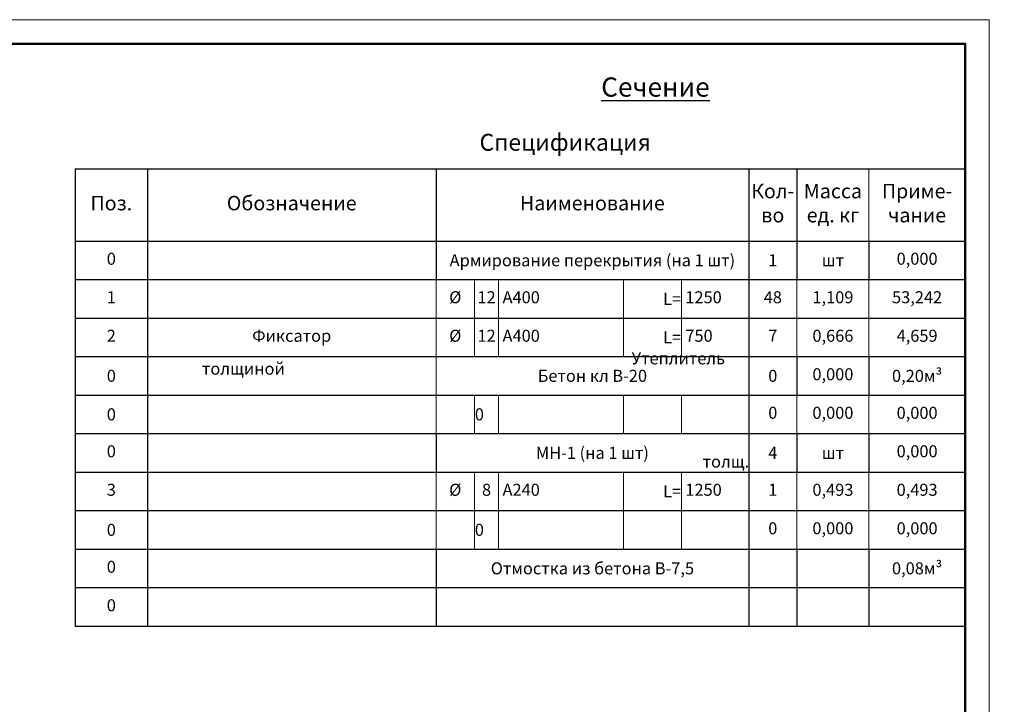
# Model space of a CAD drawing. Units: millimetres. Extents: x 797779 to 1990061, y 20512 to 50212.
# Drawn here: x 1098416 to 1118883, y 35987 to 50212 of the extents above; entities that cross this region are included whole.
import ezdxf

# ---------------------------------------------------------------- set-up
doc = ezdxf.new("R2010")
doc.units = ezdxf.units.MM
for name, color, linetype, lineweight in [('009_тонкий', 7, 'Continuous', 9), ('020_текст', 7, 'Continuous', 20), ('040_основной', 5, 'Continuous', 40), ('Размер', 5, 'Continuous', 13), ('Текст', 7, 'Continuous', 15)]:
    doc.layers.add(name, color=color, linetype=linetype, lineweight=lineweight)
doc.styles.get("Standard").update_dxf_attribs({"font": 'times.ttf', "height": 300})
doc.styles.add('Фаромуз', font='times.ttf', dxfattribs={"height": 250})

# ---------------------------------------------------------------- blocks, each defined once
blk = doc.blocks.new('*U995')
at = {"layer": '009_тонкий', "color": 0, "lineweight": 9}
blk.add_lwpolyline([(420, -297), (0, -297), (0, 0), (420, 0)], close=True, dxfattribs=at)
at = {"layer": '040_основной', "color": 0, "lineweight": 50}
blk.add_lwpolyline([(20, -292), (415, -292), (415, -5), (20, -5)], close=True, dxfattribs=at)
blk = doc.blocks.new('*T852')
at = {"color": 0, "linetype": 'ByBlock', "lineweight": -2, "transparency": 16777216}
for p, q in [((0, 0), (18500, 0)), ((1500, 0), (1500, -9500)), ((7500, 0), (7500, -2300)), ((14000, 0), (14000, -9500)), ((15000, 0), (15000, -2300)), ((0, -1500), (18500, -1500)), ((16500, -1500), (16500, -2300)), ((0, -2300), (18500, -2300)), ((0, -3100), (18500, -3100)), ((0, -3900), (18500, -3900)), ((15000, -3900), (15000, -4700)), ((16500, -3900), (16500, -4700)), ((0, -4700), (18500, -4700)), ((0, -5500), (18500, -5500)), ((7500, -5500), (7500, -6300)), ((15000, -5500), (15000, -6300)), ((16500, -5500), (16500, -6300)), ((0, -6300), (18500, -6300)), ((0, -7100), (18500, -7100)), ((0, -7900), (18500, -7900)), ((7500, -7900), (7500, -9500)), ((15000, -7900), (15000, -9500)), ((16500, -7900), (16500, -9500)), ((0, -8700), (18500, -8700)), ((0, -9500), (18500, -9500))]:
    blk.add_line(p, q, dxfattribs=at)
at = {"color": 0, "lineweight": -2, "transparency": 16777216}
for p, q in [((0, 0), (0, -9500)), ((18500, 0), (18500, -9500))]:
    blk.add_line(p, q, dxfattribs=at)
at = {"color": 0, "linetype": 'ByBlock', "lineweight": 15, "transparency": 16777216}
for p, q in [((16500, 0), (16500, -1500)), ((7500, -2300), (7500, -5500)), ((16500, -2300), (16500, -3900)), ((16500, -4700), (16500, -5500)), ((7500, -6300), (7500, -7900)), ((16500, -6300), (16500, -7900))]:
    blk.add_line(p, q, dxfattribs=at)
at = {"color": 0, "lineweight": 15, "transparency": 16777216}
for p, q in [((15000, -2300), (15000, -3900)), ((15000, -4700), (15000, -5500)), ((15000, -6300), (15000, -7900))]:
    blk.add_line(p, q, dxfattribs=at)
at = {"layer": 'Defpoints', "color": 8, "linetype": 'ByBlock', "lineweight": 0, "transparency": 16777216}
for p, q in [((8300, -2300), (8300, -3900)), ((8800, -2300), (8800, -3900)), ((11400, -2300), (11400, -3900)), ((12600, -2300), (12600, -3900)), ((8300, -4700), (8300, -5500)), ((8800, -4700), (8800, -5500)), ((11400, -4700), (11400, -5500)), ((12600, -4700), (12600, -5500)), ((8300, -6300), (8300, -7900)), ((8800, -6300), (8800, -7900)), ((11400, -6300), (11400, -7900)), ((12600, -6300), (12600, -7900))]:
    blk.add_line(p, q, dxfattribs=at)
at = {"color": 0, "transparency": 16777216}
for s, insert, char_height, width, attachment_point in [('Кол- во', (14500, -750), 300, 988, 5), ('Масса   ед. кг', (15750, -750), 300, 1488, 5), ('Приме-  чание  ', (17500, -750), 300, 1988, 5), ('Поз.', (750, -750), 300, 1488, 5), ('Обозначение', (4500, -750), 300, 5988, 5), ('Наименование', (10750, -750), 300, 6488, 5), ('0', (750, -1900), 250, 1488, 5), ('{\\C1;Армирование перекрытия (на 1 шт)}', (10750, -1900), 250, 6488, 5), ('{\\C1;1}', (14500, -1900), 250, 988, 5), ('{\\C1;шт}', (15750, -1900), 250, 1488, 5), ('0,000', (17500, -1900), 250, 1988, 5), ('1', (750, -2700), 250, 1488, 5), ('%%C', (7900, -2700), 250, 788, 5), ('12', (8550, -2700), 250, 488, 5), (' А400', (8806, -2700), 250, 2588, 4), ('\\A1;L= ', (12594, -2700), 250, 1188, 6), (' 1250', (12606, -2700), 250, 1388, 4), ('48', (14500, -2700), 250, 988, 5), ('1,109', (15750, -2700), 250, 1488, 5), ('53,242', (17500, -2700), 250, 1988, 5), ('2', (750, -3500), 250, 1488, 5), ('Фиксатор', (4500, -3500), 250, 5988, 5), ('%%C', (7900, -3500), 250, 788, 5), ('12', (8550, -3500), 250, 488, 5), (' А400', (8806, -3500), 250, 2588, 4), ('\\A1;L= ', (12594, -3500), 250, 1188, 6), (' 750', (12606, -3500), 250, 1388, 4), ('7', (14500, -3500), 250, 988, 5), ('0,666', (15750, -3500), 250, 1488, 5), ('4,659', (17500, -3500), 250, 1988, 5), ('{\\fArial Narrow|b0|i1|c204|p34;0', (750, -4300), 250, 1488, 5), ('{\\C7;Бетон кл В-20}', (10750, -4300), 250, 6488, 5), ('{\\fArial Narrow|b0|i1|c204|p34;0', (14500, -4300), 250, 988, 5), ('0,000', (15750, -4300), 250, 1488, 5), ('{\\C7;0,20м³}', (17500, -4300), 250, 1988, 5), ('{\\fArial Narrow|b0|i1|c204|p34;0', (750, -5100), 250, 1488, 5), ('{\\fArial Narrow|b0|i1|c204|p34;0', (8306, -5100), 250, 488, 4), ('0', (14500, -5100), 250, 988, 5), ('0,000', (15750, -5100), 250, 1488, 5), ('0,000', (17500, -5100), 250, 1988, 5), ('0', (750, -5900), 250, 1488, 5), ('{\\C1;МН-1 (на 1 шт)}', (10750, -5900), 250, 6488, 5), ('{\\C1;4}', (14500, -5900), 250, 988, 5), ('{\\C1;шт}', (15750, -5900), 250, 1488, 5), ('0,000', (17500, -5900), 250, 1988, 5), ('3', (750, -6700), 250, 1488, 5), ('%%C', (7900, -6700), 250, 788, 5), ('8', (8550, -6700), 250, 488, 5), (' А240', (8806, -6700), 250, 2588, 4), (' 1250', (12606, -6700), 250, 1388, 4), ('1', (14500, -6700), 250, 988, 5), ('0,493', (15750, -6700), 250, 1488, 5), ('0,493', (17500, -6700), 250, 1988, 5), ('\\A1;L= ', (12594, -6700), 250, 1188, 6), ('0', (14500, -7500), 250, 988, 5), ('0,000', (15750, -7500), 250, 1488, 5), ('0,000', (17500, -7500), 250, 1988, 5), ('{\\fArial Narrow|b0|i1|c204|p34;0', (750, -7500), 250, 1488, 5), ('{\\fArial Narrow|b0|i1|c204|p34;0', (8306, -7500), 250, 488, 4), ('0', (750, -8300), 250, 1488, 5), ('{\\C1;Отмостка из бетона В-7,5}', (10750, -8300), 250, 6488, 5), ('{\\C1;0,08м³}', (17500, -8300), 250, 1988, 5), ('0', (750, -9100), 250, 1488, 5)]:
    blk.add_mtext(s, dxfattribs=dict(at, insert=insert, char_height=char_height, width=width, attachment_point=attachment_point))

msp = doc.modelspace()

# ---------------------------------------------------------------- block references
msp.add_blockref('*T852', (1099570.4, 47112.3))
at = {"layer": '020_текст', "xscale": 100, "yscale": 100, "zscale": 100}
msp.add_blockref('*U995', (1076570.4, 50211.9), dxfattribs=at)

# ---------------------------------------------------------------- texts
at = {"char_height": 400, "attachment_point": 1}
for s, width, insert in [('\\pi802.17075;{\\fTimes New Roman|b1|i0|c204|p18;\\LСечение 1-1 (Опалубочный чертеж и Стремянка)}', 14768.503, (914029.6, 48995.4)), ('\\pi418.05154;{\\fTimes New Roman|b1|i0|c204|p18;\\LСечение 2-2 (Опалубочный \\P\\pi1192.76252;чертеж и Стремянка)}', 8101.132, (943282.9, 49012.7)), ('\\pi679.79129;{\\fTimes New Roman|b1|i0|c204|p18;\\LПлан перекрытия колодца \\P\\pi2255.65834;(Армирование)}', 8544.843, (1083752.8, 48398.7))]:
    msp.add_mtext_dynamic_manual_height_columns(s, width=width, gutter_width=1500, heights=[0], dxfattribs=dict(at, insert=insert))
at = {"color": 0, "insert": (845282.9, 38195.6), "char_height": 250, "width": 12626.166, "attachment_point": 1, "style": 'Фаромуз'}
msp.add_mtext('\\pi2319.725;                   {\\H1.2x; \\fTimes New Roman|b1|i0|c204|p18;\\T1.1;\\LИсходные данные \\PХарактеристика площадки строительства\\T1;\\l \\fTimes New Roman|b0|i0|c204|p18; }   ', dxfattribs=at)
at = {"layer": 'Размер', "ltscale": 0.2, "insert": (1107974.4, 47839.5), "char_height": 350, "width": 3239.088, "attachment_point": 1}
msp.add_mtext('{\\C204;Спецификация}', dxfattribs=at)
at = {"layer": 'Текст', "insert": (966997.8, 43920), "char_height": 250, "attachment_point": 1}
msp.add_mtext_dynamic_manual_height_columns('\\pi244.9515;{\\C204;Перекрытия колодца \\P\\pi540.82389;толщиной 150мм}', width=3776.132, gutter_width=15, heights=[0], dxfattribs=at)
at = {"layer": 'Текст', "char_height": 250, "attachment_point": 1}
for s, insert, width in [('\\pi685.1044;{\\C204;Утеплитель \\P\\pi512.06907;(Пенопоплэкс  \\P\\pi628.50743;толщ. 50мм)}', (939860.6, 43300.6), 3197.894), ('\\pi685.1044;{\\C204;Утеплитель \\P\\pi512.06907;(Пенопоплэкс  \\P\\pi628.50743;толщ. 50мм)}', (955485.1, 41989), 3197.894), ('\\pi120.03189;Стальной футляр, толщина \\P\\pi797.66347;стенки труб t=4мм\\P\\pi802.34984;DNтрубы + 100мм\\P\\pi668.87832;DNср.труб = 100мм.', (970283.1, 37907.3), 4503.402)]:
    msp.add_mtext(s, dxfattribs=dict(at, insert=insert, width=width))

doc.saveas('drawing.dxf')
